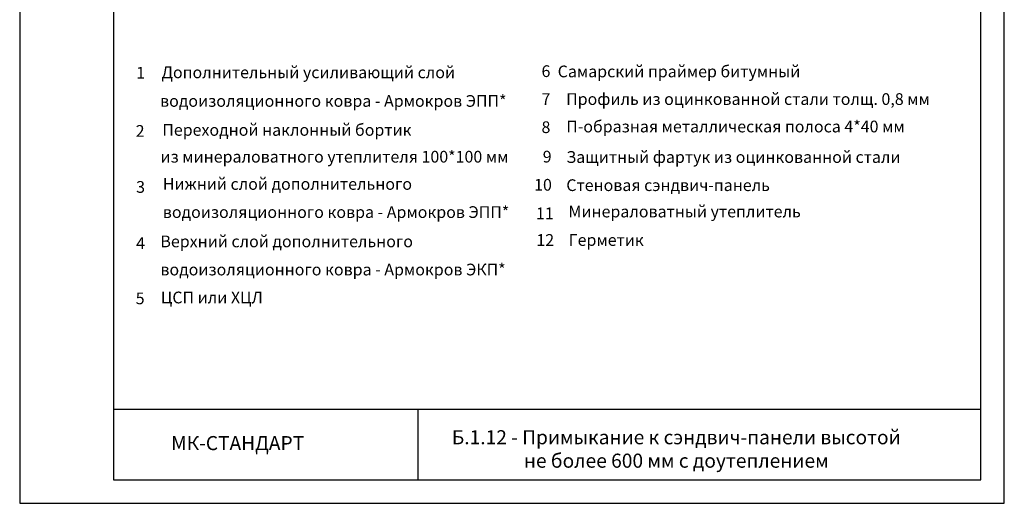
# Model space of a CAD drawing. Units: millimetres. Extents: x -172883 to 37297, y -124020 to 186017.
# Drawn here: x -39847 to -37747, y -39158 to -38127 of the extents above; entities that cross this region are included whole.
import ezdxf
from ezdxf.enums import TextEntityAlignment as Align

# ---------------------------------------------------------------- set-up
doc = ezdxf.new("R2010")
doc.units = ezdxf.units.MM
doc.layers.get('Defpoints').update_dxf_attribs({"color": 254, "lineweight": 25})
for name, color, linetype, lineweight in [('_Размеры', 251, 'Continuous', 15), ('_Рамка_Текст', 250, 'Continuous', 25), ('Железобетон', 7, 'Continuous', 25)]:
    doc.layers.add(name, color=color, linetype=linetype, lineweight=lineweight)
doc.layers.add('_Текст', color=7, linetype='Continuous')
doc.styles.add('Arial', font='arial.ttf')

msp = doc.modelspace()

# ---------------------------------------------------------------- linework, layer by layer
at = {"layer": 'Defpoints'}
msp.add_lwpolyline([(-39847, -39158.5), (-37747, -39158.5), (-37747, -36188.5), (-39847, -36188.5)], close=True, dxfattribs=at)
at = {"layer": 'Железобетон'}
for p, q in [((-37797, -38958.5), (-39647, -38958.5)), ((-38997, -39108.5), (-38997, -38958.5))]:
    msp.add_line(p, q, dxfattribs=at)
msp.add_lwpolyline([(-39647, -36238.5), (-39647, -39108.5), (-37797, -39108.5), (-37797, -36238.5), (-39647, -36238.5)], dxfattribs=at)

# ---------------------------------------------------------------- texts
at = {"layer": '_Размеры', "color": 0, "style": 'Arial'}
for s, p in [('1', (-39589.1, -38240.3)), ('6', (-38724.6, -38237)), ('7', (-38724.6, -38296.5)), ('2', (-39590.1, -38364.5))]:
    msp.add_text(s, height=25, dxfattribs=at).set_placement(p, align=Align.MIDDLE_CENTER)
msp.add_text('Самарский праймер битумный', height=25, dxfattribs=at).set_placement((-38182, -38257.9), align=Align.BOTTOM_RIGHT)
at = {"layer": '_Рамка_Текст', "color": 0, "insert": (-38446.6, -39046.5), "char_height": 30, "width": 1002.217, "attachment_point": 5, "style": 'Arial'}
msp.add_mtext('Б.1.12 - Примыкание к сэндвич-панели высотой не более 600 мм с доутеплением', dxfattribs=at)
at = {"layer": '_Текст', "style": 'Arial'}
for s, p in [('Дополнительный усиливающий слой ', (-39544.4, -38239.5)), ('Профиль из оцинкованной стали толщ. 0,8 мм', (-38681.5, -38296.5)), (' водоизоляционного ковра - Армокров ЭПП*', (-39555.2, -38300.5)), ('П-образная металлическая полоса 4*40 мм ', (-38681.3, -38355)), ('Переходной наклонный бортик ', (-39542.8, -38362.3)), (' из минераловатного утеплителя 100*100 мм', (-39554.4, -38419.4)), ('Защитный фартук из оцинкованной стали', (-38681.2, -38420.1)), ('Нижний слой дополнительного ', (-39541.7, -38477.5)), ('Стеновая сэндвич-панель', (-38681.2, -38480.1)), ('водоизоляционного ковра - Армокров ЭПП*', (-39541.7, -38537.5)), ('Минераловатный утеплитель', (-38676.6, -38536.3)), ('Верхний слой дополнительного ', (-39546.9, -38600)), ('Герметик ', (-38676, -38597)), ('водоизоляционного ковра - Армокров ЭКП*', (-39546.9, -38660)), ('ЦСП или ХЦЛ', (-39545.9, -38719.6))]:
    msp.add_text(s, height=25, dxfattribs=at).set_placement(p, align=Align.MIDDLE_LEFT)
for s, p in [('8', (-38724.6, -38356.5)), ('9', (-38722, -38419.3)), ('3', (-39589.2, -38483.9)), ('3', (-39589.2, -38483.9)), ('10', (-38730.9, -38479.3)), ('11', (-38726.9, -38540.2)), ('4', (-39589.2, -38603.9)), ('12', (-38726, -38597)), ('5', (-39590.1, -38721.5))]:
    msp.add_text(s, height=25, dxfattribs=at).set_placement(p, align=Align.MIDDLE_CENTER)
at = {"layer": 'Железобетон', "style": 'Arial'}
msp.add_text('    МК-СТАНДАРТ  ', height=30, dxfattribs=at).set_placement((-39560.7, -39054.5), align=Align.BOTTOM_LEFT)

doc.saveas('drawing.dxf')
